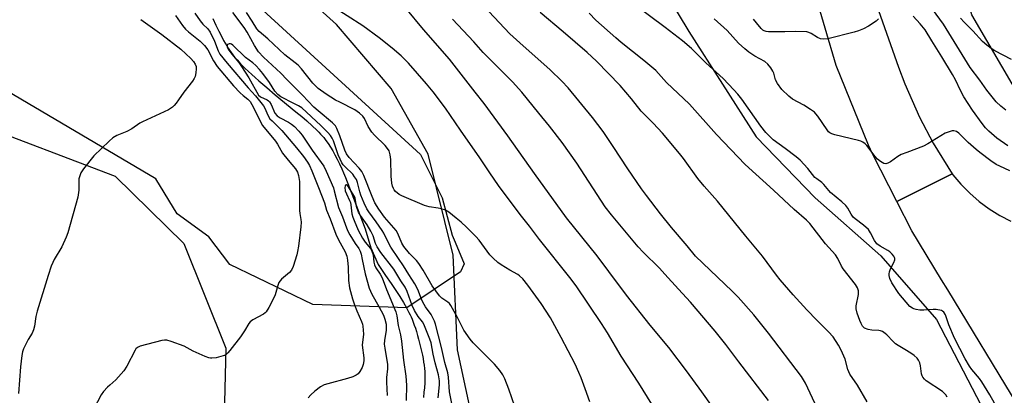
# Model space of a CAD drawing. Units: inches. Extents: x 1243770 to 1249770, y 569452 to 573452.
# Drawn here: x 1246526 to 1246881, y 571806 to 571942 of the extents above; entities that cross this region are included whole.
import ezdxf

# ---------------------------------------------------------------- set-up
doc = ezdxf.new("R2010")
doc.units = ezdxf.units.IN
doc.header["$MEASUREMENT"] = 0
for name, color, linetype in [('HYDRO-Single Line Stream', 4, 'Continuous'), ('NTRL-Farm Land', 3, 'Continuous'), ('NTRL-Trees', 3, 'Continuous'), ('TRANS-Road', 130, 'Continuous'), ('Undefined', 1, 'Continuous')]:
    doc.layers.add(name, color=color, linetype=linetype)

msp = doc.modelspace()

# ---------------------------------------------------------------- linework, layer by layer
at = {"layer": 'HYDRO-Single Line Stream'}
msp.add_lwpolyline([(1246595.72, 571942), (1246596.83, 571939.58), (1246597.85, 571937.45), (1246599.03, 571935.12), (1246599.59, 571934.06), (1246600.16, 571933.04), (1246600.68, 571932.16), (1246601.21, 571931.31), (1246601.73, 571930.51), (1246602.26, 571929.75), (1246602.94, 571928.85), (1246603.68, 571927.94), (1246604.47, 571927.02), (1246605.33, 571926.08), (1246606.32, 571925.04), (1246607.37, 571923.99), (1246608.47, 571922.92), (1246609.72, 571921.76), (1246610.91, 571920.68), (1246612.24, 571919.5), (1246615.11, 571917.04), (1246618.18, 571914.48), (1246625.65, 571908.35), (1246627.73, 571906.61), (1246629.59, 571905), (1246631.51, 571903.28), (1246633.17, 571901.71), (1246633.88, 571901), (1246634.55, 571900.3), (1246635.16, 571899.62), (1246635.67, 571899.03), (1246636.48, 571898), (1246637.32, 571896.84), (1246638.13, 571895.6), (1246638.92, 571894.29), (1246639.73, 571892.82), (1246640.53, 571891.28), (1246641.35, 571889.57), (1246642.17, 571887.78), (1246642.82, 571886.28), (1246643.51, 571884.64), (1246645.03, 571880.86), (1246646.45, 571877.17), (1246650.61, 571866.13), (1246652.71, 571859.2), (1246655.27, 571853.19), (1246657.98, 571849.28), (1246659.96, 571846.39), (1246661.63, 571843.87), (1246663.07, 571841.64), (1246664.4, 571839.48), (1246665.49, 571837.6), (1246666.41, 571835.89), (1246666.84, 571835.03), (1246667.2, 571834.28), (1246667.56, 571833.44), (1246667.96, 571832.45), (1246668.35, 571831.36), (1246668.75, 571830.21), (1246669.13, 571828.99), (1246669.54, 571827.62), (1246669.9, 571826.32), (1246670.27, 571824.88), (1246670.62, 571823.44), (1246670.94, 571821.99), (1246671.24, 571820.56), (1246671.48, 571819.28), (1246671.69, 571818.03), (1246671.87, 571816.84), (1246672.02, 571815.71), (1246672.12, 571814.66), (1246672.18, 571813.38), (1246672.18, 571812.02), (1246672.12, 571810.48), (1246671.98, 571808.67), (1246671.82, 571807.1), (1246671.61, 571805.27)], dxfattribs=at)
at = {"layer": 'NTRL-Farm Land'}
for points in [[(1246741.49, 571980.24), (1246767.39, 571937.25), (1246791.62, 571899.25), (1246812.88, 571877.24), (1246836.61, 571856.31), (1246856.68, 571833.37), (1246887.18, 571774.53)], [(1246697.28, 571760.44), (1246683.91, 571822.39), (1246682.41, 571856.54), (1246673.31, 571892.97), (1246660.04, 571916.72), (1246640.27, 571939.77), (1246613.93, 571963.64)], [(1246508.55, 571904.76), (1246560.41, 571885.15), (1246585.26, 571860.74), (1246600.43, 571822.97), (1246598.77, 571759.58), (1246590.37, 571702.52), (1246577.49, 571644.32), (1246567.7, 571583.7), (1246564.4, 571541.37), (1246580.71, 571499.62)]]:
    msp.add_lwpolyline(points, dxfattribs=at)
msp.add_polyline3d([(1247231.81, 572071.3, 0), (1246938.16, 571902.58, 0), (1246919.68, 571898.27, 0), (1246901.02, 571900.49, 0), (1246891.05, 571906.23, 0), (1246869.35, 571943.31, 0), (1246816.53, 572123.18, 0), (1246816.38, 572128.24, 0), (1246818.76, 572132.58, 0), (1247169.91, 572409.8, 0)], dxfattribs=at)
at = {"layer": 'NTRL-Trees'}
msp.add_lwpolyline([(1246613.72, 571944.96), (1246670.57, 571892.89), (1246678.38, 571877.27), (1246682.04, 571863.86), (1246683.13, 571861.22), (1246686.3, 571853.51), (1246685.02, 571850.53), (1246665.61, 571837.54), (1246631.76, 571838.84), (1246601.8, 571853.16), (1246594.23, 571863.25), (1246582.86, 571871.45), (1246575.13, 571884.12), (1246521.8, 571915.63)], dxfattribs=at)
at = {"layer": 'TRANS-Road'}
for points in [[(1246827.68, 571967.83), (1246842.96, 571924.44), (1246845.22, 571918.36), (1246850.48, 571906.41), (1246855.43, 571897.03), (1246862.33, 571885.95), (1246842.35, 571876.01), (1246833.67, 571892.94), (1246832.12, 571896.33), (1246820.48, 571924.99), (1246812.52, 571952.09)], [(1246886.06, 571802.28), (1246860.78, 571844.04), (1246858.4, 571847.66), (1246847.78, 571865.42), (1246842.35, 571876.01), (1246862.33, 571885.95), (1246862.58, 571885.63), (1246865.48, 571882.17), (1246868.64, 571878.96), (1246872.04, 571876), (1246875.67, 571873.32), (1246879.49, 571870.93), (1246883.5, 571868.85)]]:
    msp.add_lwpolyline(points, dxfattribs=at)
at = {"layer": 'Undefined'}
for points, elevation in [([(1246881.66, 571908.9), (1246879.8, 571910.29), (1246878.16, 571911.93), (1246874.81, 571916.08), (1246872.29, 571919.69), (1246868.83, 571924.29), (1246859.15, 571939.92), (1246851.27, 571950.85)], 608), ([(1246758.74, 571795.3), (1246749.26, 571810.34), (1246742.96, 571820.12), (1246737.99, 571828.54), (1246735.87, 571831.87), (1246726.69, 571845.48), (1246724.46, 571848.56), (1246713.45, 571862.21), (1246709.86, 571867.02), (1246706.55, 571871.23), (1246698.71, 571881.69), (1246695.53, 571886.24), (1246691.96, 571891.73), (1246684.97, 571901.67), (1246679.59, 571909.65), (1246675.17, 571915.5), (1246672.73, 571918.43), (1246666.23, 571925.88), (1246663.65, 571928.53), (1246660.35, 571931.33), (1246655.68, 571935.02), (1246649.75, 571939.3), (1246638.54, 571946.53)], 590), ([(1246878.66, 571801.26), (1246875.93, 571806.21), (1246873.04, 571810.94), (1246872.16, 571812.13), (1246869.45, 571815.33), (1246868.57, 571816.57), (1246867, 571819.17), (1246863.16, 571826.64), (1246861.16, 571831.5), (1246859.89, 571835.07), (1246859.36, 571835.96), (1246858.87, 571836.36), (1246858.41, 571836.57), (1246856.56, 571836.94), (1246855.45, 571836.98), (1246852.06, 571836.74), (1246850.68, 571836.8), (1246849.32, 571836.97), (1246848.52, 571837.19), (1246847.99, 571837.43), (1246847.07, 571838.08), (1246843.09, 571842.72), (1246840.56, 571846.64), (1246839.8, 571848.19), (1246839.55, 571849.27), (1246839.54, 571849.81), (1246839.68, 571850.62), (1246840.11, 571851.66), (1246841.3, 571853.93), (1246841.63, 571854.94), (1246841.64, 571855.33), (1246841.51, 571855.77), (1246841.23, 571856.24), (1246840.68, 571856.91), (1246839.83, 571857.76), (1246839.14, 571858.32), (1246836.32, 571859.83), (1246835.19, 571860.73), (1246834.34, 571861.86), (1246832.91, 571864.67), (1246832.11, 571865.86), (1246830.37, 571867.41), (1246827.29, 571869.69), (1246826.64, 571870.27), (1246825.86, 571871.37), (1246824.72, 571873.49), (1246823.93, 571874.51), (1246822.49, 571875.88), (1246818.49, 571879.22), (1246816.07, 571882.08), (1246815.33, 571882.85), (1246813.47, 571884.1), (1246812.83, 571884.63), (1246810.22, 571887.85), (1246807.46, 571890.9), (1246806.08, 571892.04), (1246802.08, 571895.1), (1246797.81, 571898.18), (1246796.63, 571899.23), (1246795.13, 571900.9), (1246793.34, 571903.14), (1246786.42, 571912.85), (1246784.99, 571914.73), (1246783.63, 571916.3), (1246779.68, 571920.38), (1246773.48, 571926.03), (1246768.25, 571931.11), (1246765.03, 571933.98), (1246758.86, 571938.7), (1246747.03, 571947.54)], 602), ([(1246582.23, 571943.01), (1246584.77, 571939.42), (1246585.87, 571938.08), (1246586.89, 571937.15), (1246591.09, 571933.86), (1246592.73, 571932.22), (1246593.92, 571930.63), (1246595.89, 571926.66), (1246597.31, 571924.62), (1246603.1, 571917.73), (1246605.55, 571915.22), (1246606.6, 571914.25), (1246608.27, 571912.9), (1246609.1, 571911.99), (1246609.73, 571910.99), (1246611.49, 571907.69), (1246613.13, 571904.16), (1246613.61, 571903.35), (1246618.24, 571897.78), (1246619.01, 571896.62), (1246620.84, 571893.43), (1246622.85, 571890.83), (1246625.53, 571887.68), (1246626.24, 571886.57), (1246626.63, 571885.33), (1246626.9, 571883.15), (1246626.95, 571872.67), (1246627.05, 571871.56), (1246627.45, 571869.41), (1246627.52, 571868.55), (1246627.39, 571866.81), (1246626.54, 571859.84), (1246626.24, 571857.88), (1246625.97, 571856.73), (1246624.67, 571852.46), (1246624.07, 571851.15), (1246623.3, 571850.33), (1246620.49, 571847.96), (1246619.93, 571847.37), (1246619.47, 571846.7), (1246619.07, 571845.65), (1246618.12, 571842.32), (1246617.7, 571841.17), (1246615.9, 571837.72), (1246614.98, 571836.19), (1246614.61, 571835.75), (1246613.96, 571835.25), (1246610.09, 571833.27), (1246609.21, 571832.58), (1246608.72, 571831.92), (1246607.1, 571829.26), (1246605.65, 571827.13), (1246601.79, 571822.16), (1246601.06, 571821.3), (1246600.46, 571820.73), (1246599.99, 571820.44), (1246599.46, 571820.23), (1246596.84, 571819.6), (1246595.38, 571819.37), (1246594.8, 571819.38), (1246594.25, 571819.49), (1246592.91, 571819.99), (1246588.64, 571821.91), (1246585.34, 571823.76), (1246580.7, 571825.46), (1246579.06, 571825.92), (1246578.2, 571825.92), (1246577.34, 571825.76), (1246569.51, 571823.74), (1246568.51, 571823.26), (1246567.98, 571822.78), (1246567.65, 571822.33), (1246564.66, 571816.5), (1246563.59, 571814.82), (1246560.71, 571811.6), (1246558.53, 571809.72), (1246557.69, 571808.9), (1246556.32, 571807.35), (1246555.44, 571806.17), (1246552.82, 571801.17)], 588), ([(1246589.15, 571943.89), (1246591.16, 571941.08), (1246592.08, 571939.99), (1246593.88, 571938.21), (1246594.71, 571937.08), (1246596.24, 571933.85), (1246597.61, 571930.31), (1246598.24, 571929.16), (1246600.82, 571925.81), (1246608.44, 571917), (1246611.11, 571914.04), (1246613.92, 571910.47), (1246614.5, 571909.58), (1246615.54, 571907.05), (1246616.27, 571905.83), (1246617.03, 571905), (1246620.58, 571901.54), (1246625.88, 571895.36), (1246628.42, 571892.13), (1246629.84, 571890.14), (1246630.56, 571888.97), (1246631.43, 571887.05), (1246633.78, 571881.01), (1246635.91, 571875.41), (1246636.72, 571872.84), (1246638.05, 571869.67), (1246640.07, 571864.15), (1246641.03, 571862.11), (1246643.4, 571857.76), (1246643.99, 571856.23), (1246644.25, 571854.83), (1246644.55, 571852.26), (1246644.58, 571847.49), (1246645, 571844.75), (1246646.08, 571840.77), (1246646.77, 571838.61), (1246647.56, 571836.54), (1246649.35, 571832.71), (1246649.67, 571831.74), (1246649.83, 571830.96), (1246649.95, 571829.5), (1246649.97, 571828.03), (1246649.59, 571824.11), (1246650.19, 571819.5), (1246650.16, 571818.41), (1246649.93, 571817.08), (1246649.56, 571816.06), (1246648.72, 571814.63), (1246648.04, 571813.78), (1246647.4, 571813.3), (1246646.14, 571812.73), (1246644.28, 571812.07), (1246637.17, 571810.21), (1246635.78, 571809.77), (1246634.53, 571809.09), (1246632.45, 571807.57), (1246631, 571806.23), (1246630.09, 571805.12)], 586), ([(1246706.74, 571795.69), (1246702.46, 571808.25), (1246700.98, 571811.93), (1246700.24, 571813.43), (1246699.15, 571815.03), (1246697.23, 571817.26), (1246689.62, 571825), (1246688.46, 571826.31), (1246686.21, 571829.56), (1246683.92, 571834.15), (1246681.5, 571838.48), (1246680.98, 571839.12), (1246680.41, 571839.68), (1246678.25, 571841.08), (1246677.46, 571841.88), (1246674.8, 571845.55), (1246671.53, 571851.21), (1246670.02, 571853.53), (1246669.12, 571854.61), (1246666.59, 571857.15), (1246664.56, 571859.69), (1246663.87, 571860.94), (1246662.43, 571864.45), (1246661.86, 571865.47), (1246657.64, 571870.35), (1246655.57, 571873.23), (1246654.16, 571875.43), (1246653.1, 571877.79), (1246650.17, 571885.28), (1246649.43, 571886.8), (1246648.46, 571888.03), (1246644.84, 571891.78), (1246643.86, 571893.09), (1246643.27, 571894.42), (1246641.48, 571899.7), (1246640.42, 571902.34), (1246639.95, 571903.2), (1246638.83, 571904.35), (1246633.64, 571908.63), (1246632.13, 571909.95), (1246628.07, 571914.35), (1246624.69, 571917.74), (1246622.36, 571919.92), (1246620.21, 571922.27), (1246613.91, 571928.08), (1246612.21, 571929.9), (1246610.69, 571932.18), (1246608.1, 571936.99), (1246607.04, 571938.78), (1246602.94, 571944.15)], 586), ([(1246731.59, 571803.71), (1246730.01, 571808.32), (1246728.47, 571812.35), (1246727.71, 571814.23), (1246726.34, 571817.22), (1246721.29, 571826.93), (1246717.41, 571833.96), (1246714.14, 571839.15), (1246709.34, 571845.79), (1246707.5, 571847.99), (1246706.33, 571849.12), (1246705.63, 571849.59), (1246702.83, 571851.17), (1246699.67, 571853.14), (1246698.51, 571853.97), (1246696.78, 571855.45), (1246695.6, 571856.72), (1246691.7, 571861.94), (1246690.53, 571863.3), (1246687.12, 571866.66), (1246685.19, 571868.44), (1246683.45, 571869.95), (1246680.75, 571872.09), (1246679.54, 571872.79), (1246678, 571873.34), (1246676.89, 571873.58), (1246673.66, 571873.99), (1246671.99, 571874.53), (1246663.85, 571877.95), (1246662.88, 571878.52), (1246661.61, 571879.56), (1246661.08, 571880.17), (1246660.81, 571880.65), (1246660.49, 571881.43), (1246660.19, 571882.53), (1246659.99, 571885.12), (1246659.85, 571891.1), (1246659.6, 571892.81), (1246659.23, 571894.19), (1246658.72, 571895.13), (1246657.88, 571896.21), (1246653.98, 571899.91), (1246653.01, 571901.01), (1246651.73, 571902.97), (1246650.43, 571905.9), (1246649.83, 571906.75), (1246648.57, 571907.87), (1246646.95, 571909.04), (1246641.48, 571911.74), (1246639.97, 571912.57), (1246636.58, 571914.68), (1246633.73, 571916.75), (1246632.72, 571917.68), (1246631.79, 571918.66), (1246627.66, 571923.78), (1246626.5, 571925.09), (1246625.41, 571926.02), (1246621.66, 571928.89), (1246615.55, 571934.63), (1246612.42, 571937.29), (1246611.58, 571938.28), (1246609.88, 571941.01), (1246607.77, 571944.15)], 588), ([(1246775.86, 571801.89), (1246772.07, 571807.23), (1246766.52, 571814.82), (1246760.09, 571823.26), (1246753.38, 571831.27), (1246744.86, 571842.1), (1246738.5, 571850.72), (1246734.23, 571856.35), (1246723.25, 571870.04), (1246711.68, 571886.08), (1246702.08, 571899.66), (1246693.55, 571911.34), (1246690.3, 571915.38), (1246681.01, 571927.31), (1246671.68, 571937.97), (1246665.27, 571945.65)], 592), ([(1246812.8, 571803.23), (1246809.43, 571810.41), (1246808.75, 571811.61), (1246807.95, 571812.8), (1246796.1, 571828.45), (1246790.79, 571835.05), (1246785.13, 571841.38), (1246782.97, 571843.62), (1246769.71, 571856.26), (1246766.71, 571859.98), (1246761.14, 571866.56), (1246757.11, 571871.5), (1246752.03, 571878.13), (1246750.29, 571880.53), (1246745.29, 571887.75), (1246740.11, 571895.75), (1246736.4, 571901.18), (1246732.58, 571906.2), (1246723.8, 571916.93), (1246721.5, 571919.42), (1246717.36, 571923.4), (1246706.36, 571933.17), (1246702.82, 571936.5), (1246695.24, 571944.53)], 596), ([(1246831.68, 571803.71), (1246828.16, 571809.71), (1246825.45, 571813.59), (1246824.71, 571815.36), (1246823.66, 571819.03), (1246822.32, 571822.36), (1246821.31, 571824.17), (1246819.34, 571827.11), (1246817.72, 571828.93), (1246813.5, 571833.13), (1246809.93, 571836.86), (1246804.96, 571842.3), (1246800.3, 571847.73), (1246798.99, 571849.35), (1246793.94, 571856.19), (1246787.85, 571863.47), (1246777.66, 571876.1), (1246772.86, 571881.54), (1246770.61, 571884.22), (1246765.47, 571891.41), (1246764.02, 571893.27), (1246757.82, 571900.66), (1246754.48, 571904.24), (1246750.19, 571908.53), (1246746.66, 571912.95), (1246742.55, 571917.85), (1246734.03, 571926.59), (1246730.68, 571929.77), (1246722.04, 571937.22), (1246713.75, 571944.2)], 598), ([(1246860.47, 571805.37), (1246859.98, 571806.23), (1246859.43, 571806.83), (1246858.76, 571807.36), (1246852.92, 571811.3), (1246852.27, 571811.87), (1246851.75, 571812.52), (1246851.5, 571813.01), (1246851.28, 571813.81), (1246850.89, 571816.61), (1246850.63, 571817.69), (1246850.19, 571818.68), (1246849.66, 571819.37), (1246848.59, 571820.38), (1246847.44, 571821.21), (1246845.29, 571822.58), (1246842.83, 571823.96), (1246841.87, 571824.61), (1246841.01, 571825.41), (1246838.79, 571827.8), (1246838.13, 571828.37), (1246837.19, 571829), (1246836.43, 571829.33), (1246835.9, 571829.44), (1246833.35, 571829.55), (1246831.99, 571829.81), (1246830.75, 571830.3), (1246830, 571830.98), (1246829.45, 571831.89), (1246829, 571832.97), (1246828.04, 571835.62), (1246827.67, 571837.21), (1246827.71, 571838.33), (1246828.53, 571842.36), (1246828.48, 571843.74), (1246828.18, 571844.78), (1246827.41, 571845.96), (1246822.99, 571851.63), (1246822.44, 571852.61), (1246821.11, 571855.4), (1246820.29, 571856.69), (1246816.63, 571860.7), (1246810.96, 571867.98), (1246809.74, 571869.21), (1246805.27, 571873.04), (1246801.65, 571876.59), (1246797.92, 571880.06), (1246787.6, 571889.36), (1246777.27, 571900.13), (1246767.64, 571911.04), (1246759.3, 571918.9), (1246755.4, 571923.21), (1246751.14, 571926.82), (1246742.94, 571933.36), (1246740.98, 571935), (1246733.84, 571941.41), (1246731.35, 571943.88)], 600), ([(1246882.34, 571896), (1246878.42, 571898.83), (1246875.49, 571901.29), (1246874.3, 571902.49), (1246873.07, 571904.12), (1246869.68, 571908.88), (1246866.55, 571913.75), (1246865.29, 571915.99), (1246863.5, 571919.83), (1246862.44, 571921.78), (1246858.61, 571928.13), (1246854.95, 571933.91), (1246852.61, 571937.9), (1246850.8, 571940.11), (1246848.2, 571942.77)], 606), ([(1246569.7, 571941.61), (1246577.25, 571936.16), (1246584.12, 571930.88), (1246587.76, 571927.58), (1246588.69, 571926.48), (1246589.31, 571925.53), (1246589.64, 571924.62), (1246589.71, 571923.84), (1246589.59, 571922.43), (1246589.3, 571921.06), (1246588.98, 571920.28), (1246588.37, 571919.31), (1246585.25, 571915.44), (1246583.36, 571912.58), (1246582.5, 571911.42), (1246581.77, 571910.53), (1246581.15, 571909.94), (1246579.65, 571909.07), (1246570.35, 571904.75), (1246569.34, 571904.17), (1246566.47, 571902.22), (1246564.72, 571901.16), (1246561.05, 571899.73), (1246559.58, 571898.92), (1246558.27, 571897.77), (1246552.81, 571892.43), (1246549, 571887.7), (1246548.07, 571886.26), (1246547.68, 571885.19), (1246547.42, 571884.08), (1246547.37, 571880), (1246547.06, 571877.5), (1246543.43, 571864.68), (1246542.79, 571863.06), (1246541.19, 571859.62), (1246538.51, 571854.98), (1246537.97, 571853.93), (1246537.41, 571852.58), (1246536.25, 571849.26), (1246532.33, 571836.37), (1246531.88, 571834.41), (1246531.39, 571830.95), (1246531.07, 571829.67), (1246530.55, 571828.49), (1246529.11, 571826.12), (1246528.01, 571824.05), (1246527.37, 571822.73), (1246527.02, 571821.73), (1246526.77, 571820.35), (1246526.35, 571816.26), (1246525.58, 571806.64)], 590), ([(1246796.12, 571804.12), (1246785.34, 571818.1), (1246780.69, 571824.35), (1246776.88, 571829.18), (1246767.97, 571839.61), (1246763.56, 571844.36), (1246758.71, 571849.79), (1246756.76, 571851.89), (1246750.9, 571857.65), (1246749.13, 571859.55), (1246739.4, 571871.17), (1246737.23, 571874.08), (1246726.95, 571889.76), (1246721.7, 571897.23), (1246717.12, 571903.11), (1246713.2, 571907.77), (1246707.12, 571915.36), (1246703.78, 571919.07), (1246693.21, 571929.76), (1246689.75, 571933.6), (1246682.15, 571941.69)], 594), ([(1246883.07, 571887.05), (1246879.44, 571888.65), (1246878.19, 571889.35), (1246876.22, 571890.65), (1246872.25, 571893.58), (1246870.91, 571894.7), (1246868.12, 571897.27), (1246864.7, 571900.62), (1246863.82, 571901.16), (1246862.86, 571901.44), (1246862.35, 571901.42), (1246861.57, 571901.26), (1246859.77, 571900.58), (1246853.5, 571896.73), (1246851.95, 571895.9), (1246845.95, 571893.69), (1246843.95, 571892.85), (1246842.73, 571892.15), (1246840.11, 571890.31), (1246839.15, 571889.73), (1246838.43, 571889.52), (1246837.71, 571889.7), (1246836.5, 571890.4), (1246835.37, 571891.28), (1246834.59, 571892.16), (1246831.57, 571896.15), (1246830.96, 571896.74), (1246830.07, 571897.32), (1246829.33, 571897.66), (1246828.5, 571897.92), (1246820.05, 571900.01), (1246818.96, 571900.38), (1246818.21, 571900.77), (1246817.76, 571901.14), (1246817.22, 571901.75), (1246813.85, 571906.72), (1246813.16, 571907.6), (1246812.62, 571908.14), (1246811.27, 571909.15), (1246808.87, 571910.67), (1246804.73, 571912.84), (1246803.38, 571913.94), (1246800.89, 571916.41), (1246799.36, 571918.49), (1246798.63, 571919.88), (1246797.98, 571922.24), (1246797.67, 571923.01), (1246796.9, 571924.2), (1246795.83, 571925.54), (1246794.73, 571926.43), (1246791.19, 571928.43), (1246789.01, 571929.8), (1246787.48, 571931.02), (1246785.3, 571933.07), (1246781.18, 571937.61), (1246776.49, 571941.84)], 604), ([(1246835.69, 571941.83), (1246834.84, 571941.03), (1246832.16, 571939.24), (1246830.39, 571938.27), (1246828.57, 571937.54), (1246826.97, 571937), (1246817.51, 571934.68), (1246815.84, 571934.54), (1246814.77, 571934.65), (1246813.79, 571935.1), (1246811.43, 571936.59), (1246810.67, 571936.92), (1246809.85, 571937.12), (1246805.77, 571937.31), (1246801.94, 571937.13), (1246796.12, 571937.19), (1246795.27, 571937.3), (1246794.51, 571937.57), (1246794.05, 571937.83), (1246793.41, 571938.39), (1246791.69, 571940.36), (1246790.67, 571941.76)], 606), ([(1246883.67, 571927.16), (1246877.64, 571930.37), (1246876.37, 571931.12), (1246874.77, 571932.35), (1246873.25, 571933.69), (1246869.75, 571937.59), (1246866.68, 571940.63), (1246865.36, 571942.12)], 610), ([(1246682.85, 571798.4), (1246681.06, 571807.32), (1246680.67, 571812.55), (1246680.45, 571814.14), (1246679.41, 571817.91), (1246678.15, 571823.24), (1246675.95, 571831.68), (1246675.59, 571832.81), (1246675.03, 571834.03), (1246674.37, 571835.21), (1246672.42, 571837.97), (1246671.4, 571839.66), (1246670.9, 571840.74), (1246669.61, 571844.24), (1246668.52, 571846.27), (1246666.32, 571849.55), (1246664.44, 571852.75), (1246662.59, 571855.36), (1246659.9, 571859.45), (1246659.06, 571860.98), (1246657.33, 571864.55), (1246656.77, 571865.52), (1246654.64, 571868.64), (1246651.99, 571872.18), (1246651.28, 571873.26), (1246650.31, 571875.29), (1246649.06, 571878.23), (1246648.67, 571879.45), (1246647.85, 571882.83), (1246647.44, 571883.88), (1246646.83, 571884.86), (1246646.12, 571885.77), (1246643.4, 571888.4), (1246642.71, 571889.2), (1246642.25, 571889.91), (1246641.58, 571891.22), (1246640.9, 571892.8), (1246639.16, 571897.81), (1246638.67, 571898.81), (1246638.07, 571899.74), (1246637.11, 571900.84), (1246634.62, 571903.36), (1246627.78, 571909.71), (1246626.59, 571910.48), (1246623.9, 571911.75), (1246621.12, 571913.18), (1246620.19, 571913.76), (1246619.14, 571914.57), (1246618.04, 571915.79), (1246616.1, 571918.85), (1246613.76, 571922.1), (1246612.53, 571923.61), (1246611.21, 571925.04), (1246610.16, 571925.97), (1246607.52, 571927.96), (1246602.91, 571932.39), (1246602.47, 571932.68), (1246602.03, 571932.86), (1246601.57, 571932.86), (1246600.98, 571932.58), (1246600.81, 571932.24), (1246600.84, 571931.8), (1246601.25, 571930.87), (1246602.56, 571929.06), (1246605.05, 571926.07), (1246606.05, 571924.65), (1246608.68, 571920.52), (1246612.13, 571914.37), (1246612.84, 571913.69), (1246615.23, 571912.6), (1246615.71, 571912.32), (1246616.11, 571911.95), (1246616.67, 571911), (1246618.07, 571907.83), (1246618.84, 571906.9), (1246619.92, 571906.13), (1246622.95, 571904.59), (1246624.07, 571903.9), (1246625.13, 571903.01), (1246626.72, 571901.35), (1246627.91, 571899.91), (1246631.51, 571894.42), (1246635.68, 571888.66), (1246636.59, 571886.89), (1246639.16, 571880.92), (1246639.5, 571879.8), (1246640.98, 571873.74), (1246642.41, 571870.36), (1246643.85, 571866.41), (1246644.42, 571865.19), (1246645.11, 571863.97), (1246647.04, 571860.83), (1246648.32, 571858.97), (1246648.78, 571858.08), (1246649.13, 571857), (1246649.59, 571855.06), (1246650.6, 571849.87), (1246652.06, 571844.62), (1246652.97, 571842.52), (1246655.57, 571838.01), (1246657.2, 571834.97), (1246657.74, 571833.52), (1246658.15, 571831.64), (1246658.25, 571830.54), (1246658.2, 571829.51), (1246657.59, 571825.75), (1246657.52, 571824.51), (1246657.69, 571823.04), (1246658.66, 571817.14), (1246658.69, 571815.53), (1246658.32, 571812.43), (1246658.27, 571810.81), (1246658.56, 571805.94)], 584), ([(1246676.97, 571805.05), (1246677.46, 571809.8), (1246677.48, 571811.21), (1246677.12, 571813.37), (1246675.91, 571817.77), (1246675.15, 571820.89), (1246674.38, 571824.99), (1246673.94, 571826.26), (1246671.78, 571831.68), (1246671.3, 571832.5), (1246669.71, 571834.4), (1246668.46, 571836.57), (1246667.6, 571838.47), (1246665.73, 571843.43), (1246665.02, 571845), (1246663.45, 571847.31), (1246660.95, 571851.59), (1246656.31, 571857.54), (1246654.94, 571859.58), (1246654.38, 571860.74), (1246653.46, 571863.59), (1246652.68, 571865.19), (1246651.38, 571867.48), (1246648.94, 571870.88), (1246648.27, 571872.07), (1246647.55, 571874.16), (1246646.96, 571877.1), (1246646.73, 571877.81), (1246644.32, 571881.57), (1246643.86, 571881.93), (1246643.53, 571881.8), (1246643.39, 571881.48), (1246643.33, 571881.05), (1246643.47, 571879.75), (1246643.84, 571878.71), (1246645, 571876.28), (1246645.28, 571875.53), (1246645.45, 571874.71), (1246645.85, 571871.54), (1246646.16, 571870.33), (1246646.61, 571869.09), (1246648.07, 571865.63), (1246649.65, 571862.68), (1246650.6, 571861.24), (1246652.51, 571858.98), (1246653.07, 571858.03), (1246653.5, 571856.65), (1246653.79, 571854.02), (1246654.02, 571853.04), (1246654.51, 571852.07), (1246656.09, 571849.72), (1246656.74, 571848.44), (1246658.32, 571844.14), (1246661.63, 571836.14), (1246662.02, 571834.73), (1246662.58, 571831.24), (1246663.4, 571827.78), (1246663.74, 571825.5), (1246664.4, 571818.65), (1246665.3, 571812.92), (1246665.56, 571809.68), (1246665.39, 571804.17)], 582)]:
    msp.add_lwpolyline(points, dxfattribs=dict(at, elevation=elevation))

doc.saveas('drawing.dxf')
